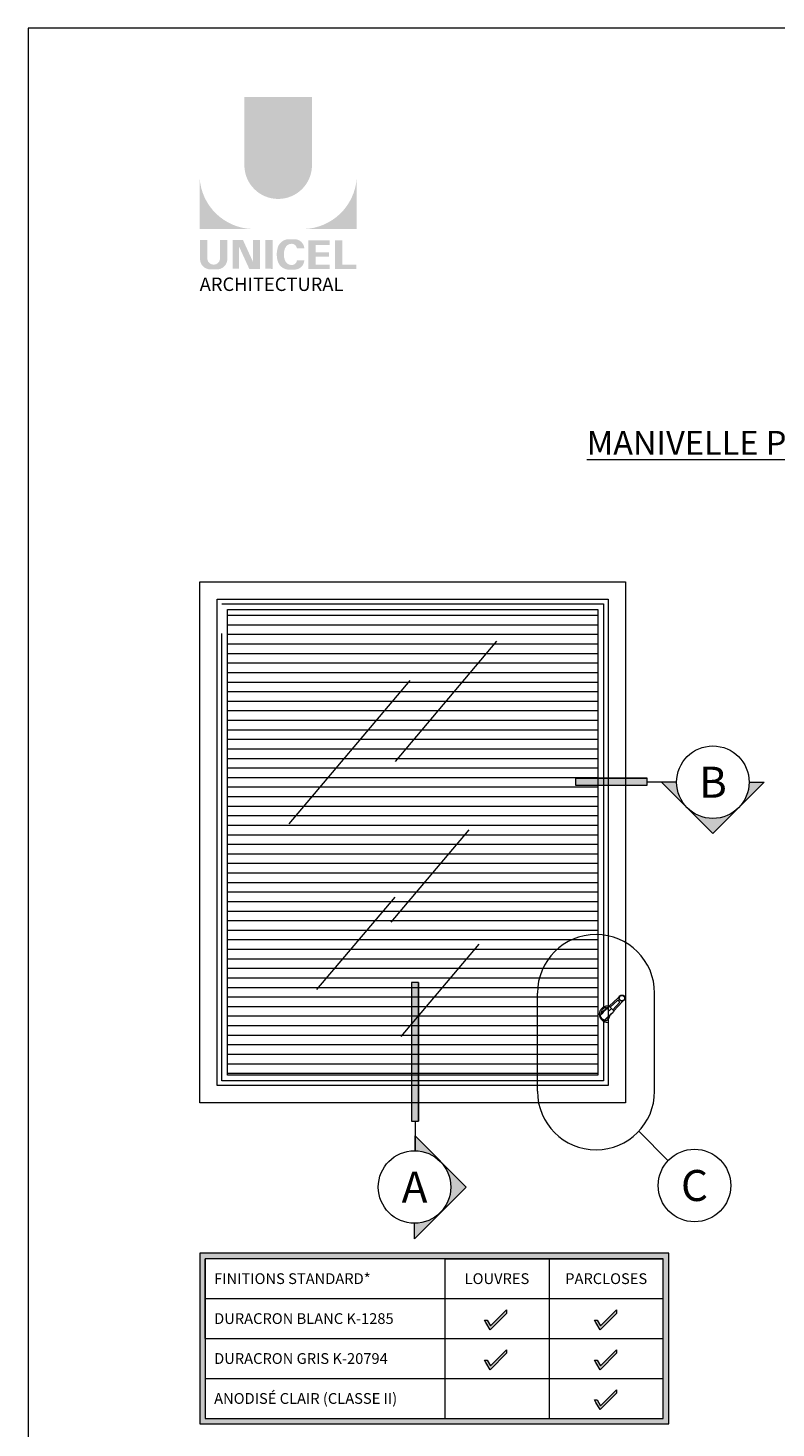
# Model space of a CAD drawing. Extents: x -54 to 133, y -173 to -42.
# Drawn here: x -22 to -19, y -68 to -62 of the extents above; entities that cross this region are included whole.
import ezdxf

# ---------------------------------------------------------------- set-up
doc = ezdxf.new("R2010")
doc.units = 0
doc.header["$LTSCALE"] = 0.375
doc.header["$MEASUREMENT"] = 0
doc.linetypes.add('DASHED', pattern=[0.75, 0.5, -0.25])
doc.layers.get('0').update_dxf_attribs({"linetype": 'CONTINUOUS', "lineweight": 0})
doc.layers.get('DEFPOINTS').update_dxf_attribs({"linetype": 'CONTINUOUS', "lineweight": 5})
doc.layers.add('Catalogue Texte Français', color=7, linetype='CONTINUOUS', lineweight=5)
doc.layers.add('VITRAGE', color=140, linetype='CONTINUOUS', lineweight=0)
for name, color, linetype in [('DIMENSION', 143, 'CONTINUOUS'), ('OPERATOR', 80, 'CONTINUOUS'), ('VISION CONTROL', 120, 'CONTINUOUS')]:
    doc.layers.add(name, color=color, linetype=linetype)
doc.styles.add('Arial_Regular', font='txt', dxfattribs={"height": 0.3})
doc.styles.add('STYLUS BT', font='arial.ttf', dxfattribs={"height": 0.1})
doc.styles.add('T_ISO_0.5', font='arial.ttf', dxfattribs={"height": 0.06})

msp = doc.modelspace()

# ---------------------------------------------------------------- hatches: boundary and pattern name
at = {"ltscale": 0.15, "true_color": 0x009ada}
h = msp.add_hatch(color=142, dxfattribs=at)
h.dxf.hatch_style = 1
h.paths.add_polyline_path([(-21.12239969, -62.66871362, 1), (-20.83916049, -62.66871362), (-20.83916049, -62.38252078), (-21.12239969, -62.38252078)])
h.paths.add_polyline_path([(-21.31001724, -62.93646651), (-21.08555868, -62.93646651, -0.395205667), (-21.31001724, -62.71892346)])
h.paths.add_polyline_path([(-20.65154294, -62.93646651), (-20.65154294, -62.71892346, -0.395205667), (-20.8760015, -62.93646651)])
at = {"ltscale": 0.15}
h = msp.add_hatch(color=256, dxfattribs=at)
h.dxf.hatch_style = 1
edge = h.paths.add_edge_path()
edge.add_arc((-21.23708028, -63.06242003), 0.04322173, 273.103604499, 355.76958489, ccw=False)
edge.add_line((-21.23474018, -63.10557837), (-21.25100836, -63.10557837))
edge.add_line((-21.25100836, -63.10557837), (-21.26727653, -63.10557837))
edge.add_arc((-21.26493644, -63.06242003), 0.04322173, 184.230415114, 266.896395504, ccw=False)
edge.add_line((-21.30804041, -63.0656084), (-21.30804041, -62.98293525))
edge.add_line((-21.30804041, -62.98293525), (-21.27763433, -62.98293525))
edge.add_line((-21.27763433, -62.98293525), (-21.27763433, -63.06263656))
edge.add_arc((-21.25100836, -63.05922777), 0.02684329, 187.295596826, 352.704403174)
edge.add_line((-21.22438239, -63.06263656), (-21.22438239, -62.98293525))
edge.add_line((-21.22438239, -62.98293525), (-21.19397631, -62.98293525))
edge.add_line((-21.19397631, -62.98293525), (-21.19397631, -63.0656084))
h.paths.add_polyline_path([(-21.12806983, -62.98293525), (-21.08565176, -63.07549913), (-21.08565176, -62.98293525), (-21.05691179, -62.98293525), (-21.05691179, -63.10339089), (-21.10196624, -63.10339089), (-21.14438432, -63.01082701), (-21.14438432, -63.10301415), (-21.17172277, -63.10301415), (-21.17172277, -62.98293525)])
h.paths.add_polyline_path([(-21.03426236, -63.10330061), (-21.03426236, -62.98293525), (-21.00332715, -62.98293525), (-21.00332715, -63.10338546)])
edge = h.paths.add_edge_path()
edge.add_line((-20.91224389, -63.10666187), (-20.93986165, -63.10666187))
edge.add_arc((-20.93463682, -63.05683269), 0.05010236, 190.93709651, 264.014135135, ccw=False)
edge.add_arc((-20.88903943, -63.04288684), 0.0976477, 159.884202839, 193.896439216, ccw=False)
edge.add_arc((-20.93463682, -63.028941), 0.05010236, 95.985865262, 156.924863819, ccw=False)
edge.add_line((-20.93986165, -62.97911181), (-20.91224389, -62.97911181))
edge.add_arc((-20.91236397, -63.02041243), 0.04130079, 3.319302385, 89.833416541, ccw=False)
edge.add_line((-20.87113247, -63.0180211), (-20.90221583, -63.0180211))
edge.add_arc((-20.92384468, -63.01994531), 0.02171428, 5.083943108, 89.423523456)
edge.add_arc((-20.92383249, -63.02872328), 0.03049184, 89.61236611, 162.097187227)
edge.add_arc((-20.88948438, -63.04288684), 0.06759378, 159.622105625, 200.377908747)
edge.add_arc((-20.92383249, -63.05705041), 0.03049184, 197.902844505, 270.388772563)
edge.add_arc((-20.92384468, -63.06582837), 0.02171428, 270.578079647, 354.916059874)
edge.add_line((-20.90221583, -63.06775259), (-20.87113247, -63.06775259))
edge.add_arc((-20.91236397, -63.06536126), 0.04130079, 270.166583479, 356.680697615, ccw=False)
h.paths.add_polyline_path([(-20.82414082, -63.03354653), (-20.82414082, -63.00300585), (-20.76484686, -63.00300585), (-20.76484686, -62.98401875), (-20.82216398, -62.98401875), (-20.85507604, -62.98401875), (-20.85507604, -63.1043787), (-20.76484686, -63.1043787), (-20.76484686, -63.08539161), (-20.82414082, -63.08539161), (-20.82414082, -63.05253362), (-20.76848944, -63.05253362), (-20.76848944, -63.03354653)])
h.paths.add_polyline_path([(-20.71139178, -63.08536752), (-20.71139178, -62.98401875), (-20.742327, -62.98401875), (-20.742327, -63.1043787), (-20.65351978, -63.1043787), (-20.65351978, -63.08536752)])
h = msp.add_hatch(color=8, dxfattribs=at)
h.dxf.hatch_style = 1
h.paths.add_polyline_path([(-19.43451405, -65.23875557), (-19.73491671, -65.23875557), (-19.73491671, -65.26823065), (-19.43451405, -65.26823065)])
h = msp.add_hatch(color=8)
h.paths.add_polyline_path([(-18.94442045, -65.25561001), (-19.00735411, -65.25561001, -0.1989123674), (-19.05185492, -65.36304448)])
h.paths.add_polyline_path([(-19.05185492, -65.36304448, -0.4142135624), (-19.26672384, -65.36304448), (-19.15928938, -65.47047894)])
h.paths.add_polyline_path([(-19.31120991, -65.25349311), (-19.37627521, -65.25349311), (-19.26672384, -65.36304448, -0.2025360641)])
h = msp.add_hatch(color=8, dxfattribs=at)
h.dxf.hatch_style = 1
h.paths.add_polyline_path([(-20.42207419, -66.67672651), (-20.39259911, -66.67672651), (-20.39259911, -66.09504035), (-20.42207419, -66.09504035)])
h = msp.add_hatch(color=8)
h.paths.add_polyline_path([(-20.40733665, -66.73811207), (-20.40733665, -66.80104572, -0.1989123674), (-20.29990219, -66.84554653)])
h.paths.add_polyline_path([(-20.29990219, -66.84554653, -0.4142135624), (-20.29990219, -67.06041546), (-20.19246773, -66.952981)])
h.paths.add_polyline_path([(-20.40945356, -67.10490152), (-20.40945356, -67.16996683), (-20.29990219, -67.06041546, -0.2025360641)])
at = {"layer": 'Catalogue Texte Français', "ltscale": 0.15}
h = msp.add_hatch(color=8, dxfattribs=at)
h.dxf.hatch_style = 1
h.paths.add_polyline_path([(-21.30961225, -67.94597236), (-19.34450305, -67.94597236), (-19.34450305, -67.23054179), (-21.30961225, -67.23054179)])
h.paths.add_polyline_path([(-21.28677832, -67.92313843), (-19.36733698, -67.92313843), (-19.36733698, -67.25337573), (-21.28677832, -67.25337573)], flags=16)
at = {"layer": 'Catalogue Texte Français', "ltscale": 0.15, "true_color": 0x009ada}
h = msp.add_hatch(color=142, dxfattribs=at)
h.dxf.hatch_style = 1
h.paths.add_polyline_path([(-20.1166808, -67.51071033), (-20.10571114, -67.51071033), (-20.09146114, -67.53539206), (-20.024286, -67.46821691), (-20.024286, -67.48246691), (-20.09319976, -67.55138068), (-20.11046114, -67.52148309)])
h = msp.add_hatch(color=142, dxfattribs=at)
h.dxf.hatch_style = 1
h.paths.add_polyline_path([(-19.65570404, -67.51071033), (-19.64473438, -67.51071033), (-19.63048438, -67.53539206), (-19.56330924, -67.46821691), (-19.56330924, -67.48246691), (-19.632223, -67.55138068), (-19.64948438, -67.52148309)])
h = msp.add_hatch(color=142, dxfattribs=at)
h.dxf.hatch_style = 1
h.paths.add_polyline_path([(-20.1166808, -67.67815101), (-20.10571114, -67.67815101), (-20.09146114, -67.70283273), (-20.024286, -67.63565759), (-20.024286, -67.64990759), (-20.09319976, -67.71882135), (-20.11046114, -67.68892377)])
h = msp.add_hatch(color=142, dxfattribs=at)
h.dxf.hatch_style = 1
h.paths.add_polyline_path([(-19.65570404, -67.67815101), (-19.64473438, -67.67815101), (-19.63048438, -67.70283273), (-19.56330924, -67.63565759), (-19.56330924, -67.64990759), (-19.632223, -67.71882135), (-19.64948438, -67.68892377)])
h = msp.add_hatch(color=142, dxfattribs=at)
h.dxf.hatch_style = 1
h.paths.add_polyline_path([(-19.65570404, -67.84559168), (-19.64473438, -67.84559168), (-19.63048438, -67.87027341), (-19.56330924, -67.80309826), (-19.56330924, -67.81734826), (-19.632223, -67.88626203), (-19.64948438, -67.85636444)])
at = {"layer": 'VISION CONTROL', "lineweight": 0, "ltscale": 0.15}
h = msp.add_hatch(dxfattribs=at)
h.set_pattern_fill('_USER', color=6, scale=0.04, pattern_type=0)
h.set_pattern_definition([(0, (-84.6805, -19.95575), (0, 0.04), [])])
h.paths.add_polyline_path([(-21.19358, -66.48349472), (-21.19358, -64.5314228), (-19.6419331, -64.5314228), (-19.6419331, -66.48349472)])

# ---------------------------------------------------------------- linework, layer by layer
at = {"lineweight": 9}
for p, q in [((-20.48962074, -65.16877846), (-20.06399872, -64.66502229)), ((-20.93464247, -65.42999208), (-20.42732549, -64.8295437)), ((-20.50788351, -65.84291763), (-20.18039343, -65.4553081)), ((-20.81834659, -66.12492832), (-20.4908565, -65.7373188)), ((-20.46554885, -66.3223312), (-20.13805876, -65.93472167))]:
    msp.add_line(p, q, dxfattribs=at)
at = {"color": 7, "linetype": 'Continuous'}
for p, q in [((-19.73491671, -65.23875557), (-19.43451405, -65.23875557)), ((-19.73491671, -65.26823065), (-19.43451405, -65.26823065)), ((-20.42207419, -66.09504035), (-20.42207419, -66.67672651)), ((-20.39259911, -66.09504035), (-20.39259911, -66.67672651))]:
    msp.add_line(p, q, dxfattribs=at)
at = {"color": 7, "linetype": 'Continuous', "lineweight": 15}
for p, q in [((-19.43451405, -65.25349311), (-19.31120991, -65.25349311)), ((-20.40733665, -66.67672651), (-20.40733665, -66.80104572)), ((-19.46973398, -66.71910556), (-19.34737108, -66.84263422)), ((-20.40945356, -67.16996683), (-20.40945356, -67.10490152))]:
    msp.add_line(p, q, dxfattribs=at)
at = {"lineweight": 15}
for p, q in [((-19.15928938, -65.47047894), (-19.37627521, -65.25349311)), ((-18.94442045, -65.25561001), (-19.15928938, -65.47047894)), ((-19.00735411, -65.25561001), (-18.94442045, -65.25561001)), ((-20.40733665, -66.73811207), (-20.19246773, -66.952981)), ((-20.40733665, -66.80104572), (-20.40733665, -66.73811207)), ((-20.19246773, -66.952981), (-20.40945356, -67.16996683))]:
    msp.add_line(p, q, dxfattribs=at)
at = {"linetype": 'DASHED', "lineweight": 15, "ltscale": 10}
for p, q in [((-19.89461658, -66.55135698), (-19.89461658, -66.1398196)), ((-19.4035049, -66.55135698), (-19.4035049, -66.1398196))]:
    msp.add_line(p, q, dxfattribs=at)
msp.add_lwpolyline([(-19.6180054, -66.25822995), (-19.6180054, -66.50742242), (-21.2175077, -66.50742242), (-21.2175077, -64.5074951), (-19.6180054, -64.5074951), (-19.6180054, -66.19851155)], dxfattribs=at)
at = {"lineweight": 15, "ltscale": 0.15}
for points in [[(-19.43451405, -65.23875557), (-19.73491671, -65.23875557), (-19.73491671, -65.26823065), (-19.43451405, -65.26823065)], [(-20.42207419, -66.67672651), (-20.39259911, -66.67672651), (-20.39259911, -66.09504035), (-20.42207419, -66.09504035)]]:
    msp.add_lwpolyline(points, close=True, dxfattribs=at)
at = {"color": 7, "linetype": 'Continuous', "lineweight": 15}
for centre in [(-19.15928938, -65.25561001), (-19.23649003, -66.9465078), (-20.40923112, -66.95296918)]:
    msp.add_circle(centre, 0.15193528, dxfattribs=at)
at = {"linetype": 'DASHED', "lineweight": 15, "ltscale": 10}
for centre, start, end in [((-19.64906074, -66.1398196), 0, 180), ((-19.64906074, -66.55135698), 180, 0)]:
    msp.add_arc(centre, 0.24555584, start, end, dxfattribs=at)
at = {"layer": 'Catalogue Texte Français', "ltscale": 0.15}
for p, q in [((-21.28677832, -67.58825708), (-21.28677832, -67.25337573)), ((-21.28677832, -67.25337573), (-21.28677832, -67.4208164)), ((-20.2828052, -67.25337573), (-20.2828052, -67.92313843)), ((-20.2828052, -67.25337573), (-19.36733698, -67.25337573)), ((-19.84540826, -67.25337573), (-19.84540826, -67.92313843)), ((-21.28677832, -67.4208164), (-19.36733698, -67.4208164)), ((-21.28677832, -67.58825708), (-19.36733698, -67.58825708)), ((-21.28677832, -67.58825708), (-21.28677832, -67.92313843)), ((-21.28677832, -67.75569775), (-19.36733698, -67.75569775))]:
    msp.add_line(p, q, dxfattribs=at)
for points in [[(-21.30961225, -67.94597236), (-19.34450305, -67.94597236), (-19.34450305, -67.23054179), (-21.30961225, -67.23054179)], [(-21.28677832, -67.92313843), (-19.36733698, -67.92313843), (-19.36733698, -67.25337573), (-21.28677832, -67.25337573)]]:
    msp.add_lwpolyline(points, close=True, dxfattribs=at)
at = {"layer": 'Catalogue Texte Français', "lineweight": 0, "ltscale": 0.15}
for points in [[(-20.1166808, -67.51071033), (-20.10571114, -67.51071033), (-20.09146114, -67.53539206), (-20.024286, -67.46821691), (-20.024286, -67.48246691), (-20.09319976, -67.55138068), (-20.11046114, -67.52148309), (-20.1166808, -67.51071033)], [(-19.65570404, -67.51071033), (-19.64473438, -67.51071033), (-19.63048438, -67.53539206), (-19.56330924, -67.46821691), (-19.56330924, -67.48246691), (-19.632223, -67.55138068), (-19.64948438, -67.52148309), (-19.65570404, -67.51071033)], [(-20.1166808, -67.67815101), (-20.10571114, -67.67815101), (-20.09146114, -67.70283273), (-20.024286, -67.63565759), (-20.024286, -67.64990759), (-20.09319976, -67.71882135), (-20.11046114, -67.68892377), (-20.1166808, -67.67815101)], [(-19.65570404, -67.67815101), (-19.64473438, -67.67815101), (-19.63048438, -67.70283273), (-19.56330924, -67.63565759), (-19.56330924, -67.64990759), (-19.632223, -67.71882135), (-19.64948438, -67.68892377), (-19.65570404, -67.67815101)], [(-19.65570404, -67.84559168), (-19.64473438, -67.84559168), (-19.63048438, -67.87027341), (-19.56330924, -67.80309826), (-19.56330924, -67.81734826), (-19.632223, -67.88626203), (-19.64948438, -67.85636444), (-19.65570404, -67.84559168)]]:
    msp.add_lwpolyline(points, dxfattribs=at)
at = {"layer": 'DEFPOINTS', "color": 3, "ltscale": 0.15}
msp.add_lwpolyline([(-22.02892224, -73.09359324), (-13.52897907, -73.09359324), (-13.52897907, -62.09366678), (-22.02892224, -62.09366678)], close=True, dxfattribs=at)
at = {"layer": 'DIMENSION', "linetype": 'ByBlock', "lineweight": 0}
msp.add_lwpolyline([(-19.59866134, -66.25030552), (-19.5987054, -66.2639244, -1), (-19.5987054, -66.1928171), (-19.5987054, -66.19808684)], format="xyb", dxfattribs=at)
at = {"layer": 'DIMENSION', "linetype": 'ByBlock', "lineweight": 0, "extrusion": (0, 0, -1)}
for start_param, end_param in [(4.7857396642, 6.6582211204), (1.8383300913, 3.8928619826)]:
    msp.add_ellipse((-19.60957803, -66.22837075), major_axis=(0, 0.02821043), ratio=0.6153846154, start_param=start_param, end_param=end_param, dxfattribs=at)
at = {"layer": 'OPERATOR', "lineweight": 0}
for p, q in [((-19.60594482, -66.20445384), (-19.6036933, -66.20308212)), ((-19.60406667, -66.20287889), (-19.6055801, -66.20423163)), ((-19.60406667, -66.20287889), (-19.59419988, -66.19405968)), ((-19.6036933, -66.20308212), (-19.59324641, -66.21352901)), ((-19.55618735, -66.16008305), (-19.59419988, -66.19405968)), ((-19.59419988, -66.19405968), (-19.58398848, -66.20427109)), ((-19.55784276, -66.16948443), (-19.59001696, -66.1982426)), ((-19.58398848, -66.20427109), (-19.58961059, -66.2098932)), ((-19.58961059, -66.2098932), (-19.58398848, -66.20427109)), ((-19.57268416, -66.21557541), (-19.58398848, -66.20427109)), ((-19.57796, -66.21029957), (-19.54920182, -66.17812537)), ((-19.57377707, -66.21448249), (-19.53980044, -66.17646996)), ((-19.54920182, -66.17812537), (-19.55784276, -66.16948443)), ((-19.55280223, -66.15705733), (-19.55618735, -66.16008305)), ((-19.55618735, -66.16008305), (-19.55312304, -66.16314736)), ((-19.54286475, -66.17340564), (-19.53980044, -66.17646996)), ((-19.53980044, -66.17646996), (-19.53677472, -66.17308484)), ((-19.58961059, -66.2098932), (-19.59324641, -66.21352901))]:
    msp.add_line(p, q, dxfattribs=at)
at = {"layer": 'OPERATOR', "lineweight": 0, "flags": 128}
for points in [[(-19.62909068, -66.22953047), (-19.62921971, -66.22972389), (-19.62934747, -66.2299158), (-19.62947392, -66.23010615), (-19.62959904, -66.23029486), (-19.62972278, -66.23048187), (-19.62984512, -66.23066711), (-19.62996613, -66.2308507), (-19.63008661, -66.23103381), (-19.63020669, -66.23121664), (-19.63032635, -66.23139916), (-19.63044559, -66.23158135), (-19.63056438, -66.23176316), (-19.6306827, -66.23194457), (-19.63080054, -66.23212553), (-19.63091788, -66.23230603), (-19.63103471, -66.23248602), (-19.63115101, -66.23266548), (-19.63126676, -66.23284436), (-19.63138195, -66.23302264), (-19.63149655, -66.23320029), (-19.63161055, -66.23337727), (-19.63172394, -66.23355354), (-19.6318367, -66.23372908), (-19.63194881, -66.23390385)], [(-19.63194881, -66.23390385), (-19.63183053, -66.23443574), (-19.6316985, -66.23496685), (-19.63155269, -66.23549692), (-19.63139312, -66.23602568), (-19.63121976, -66.23655288), (-19.63103261, -66.23707824), (-19.63083166, -66.2376015), (-19.6306169, -66.2381224), (-19.63038833, -66.23864066), (-19.63014625, -66.2391554), (-19.62989125, -66.23966529), (-19.62962344, -66.24017007), (-19.62934293, -66.24066949), (-19.62904981, -66.24116327), (-19.6287442, -66.24165117), (-19.62842618, -66.24213294), (-19.62809588, -66.24260832), (-19.62775338, -66.24307705), (-19.62739879, -66.24353888), (-19.62703222, -66.24399356), (-19.62665376, -66.24444082), (-19.62626352, -66.24488042), (-19.6258618, -66.24531187), (-19.62545048, -66.24573309)], [(-19.62049767, -66.21793685), (-19.6208876, -66.21838998), (-19.62126259, -66.21883413), (-19.62161904, -66.21926367), (-19.62195448, -66.2196742), (-19.62227143, -66.22006751), (-19.62258974, -66.22046765), (-19.62291196, -66.22087778), (-19.62323819, -66.22129805), (-19.62356855, -66.2217286), (-19.62390312, -66.22216959), (-19.62424201, -66.22262116), (-19.62458531, -66.22308344), (-19.6249293, -66.22355137), (-19.62527107, -66.22402079), (-19.62561033, -66.22449105), (-19.62594678, -66.22496148), (-19.62628011, -66.22543143), (-19.62661003, -66.22590023), (-19.62693624, -66.22636724), (-19.62725844, -66.22683178), (-19.62757634, -66.2272932), (-19.62788962, -66.22775085), (-19.62819799, -66.22820406), (-19.62850116, -66.22865217), (-19.62879882, -66.22909452), (-19.62909068, -66.22953047)], [(-19.62545048, -66.24573309), (-19.62503004, -66.24614369), (-19.62460089, -66.24654339), (-19.62416327, -66.24693204), (-19.6237174, -66.24730951), (-19.62326352, -66.24767563), (-19.62280185, -66.24803029), (-19.62233264, -66.24837332), (-19.6218561, -66.24870459), (-19.62137249, -66.24902396), (-19.62088202, -66.24933128), (-19.62038493, -66.24962641), (-19.61988272, -66.2499085), (-19.61937651, -66.25017701), (-19.61886655, -66.25043195), (-19.61835313, -66.25067329), (-19.61783652, -66.25090103), (-19.61731698, -66.25111514), (-19.6167948, -66.25131562), (-19.61627023, -66.25150245), (-19.61574356, -66.25167562), (-19.61521505, -66.25183511), (-19.61468499, -66.25198092), (-19.61415363, -66.25211302), (-19.61362124, -66.25223141)], [(-19.6118448, -66.21097352), (-19.61196045, -66.21101801), (-19.6120792, -66.2110653), (-19.61220104, -66.21111547), (-19.61232592, -66.21116865), (-19.61245384, -66.21122494), (-19.61258477, -66.21128445), (-19.61271868, -66.21134729), (-19.61285555, -66.21141357), (-19.61299535, -66.2114834), (-19.61313807, -66.21155688), (-19.61328367, -66.21163413), (-19.61343214, -66.21171524), (-19.61358345, -66.21180034), (-19.61373758, -66.21188953), (-19.61389449, -66.21198292), (-19.61405418, -66.21208062), (-19.61421781, -66.21218347), (-19.6143868, -66.21229256), (-19.61456119, -66.21240818), (-19.61474101, -66.21253062), (-19.6149263, -66.21266016), (-19.61511709, -66.21279709), (-19.61531341, -66.21294171), (-19.61551531, -66.21309429), (-19.61572282, -66.21325514), (-19.61593597, -66.21342453), (-19.61615479, -66.21360276), (-19.61637933, -66.21379011), (-19.6166106, -66.21398773), (-19.61686173, -66.21420757), (-19.61713632, -66.2144541), (-19.61743371, -66.21472816), (-19.61775327, -66.21503063), (-19.61809751, -66.21536548), (-19.61848454, -66.21575276), (-19.61891609, -66.21619761), (-19.61939836, -66.21671035), (-19.61993315, -66.21729731), (-19.62049767, -66.21793685)], [(-19.61362124, -66.25223141), (-19.61342949, -66.2521084), (-19.61323857, -66.25198574), (-19.61304847, -66.25186343), (-19.61285922, -66.25174146), (-19.61267079, -66.25161984), (-19.61248319, -66.25149856), (-19.61229643, -66.25137763), (-19.61211049, -66.25125704), (-19.61192538, -66.25113678), (-19.6117411, -66.25101687), (-19.61155765, -66.2508973), (-19.61137503, -66.25077807), (-19.61119323, -66.25065917), (-19.61101226, -66.25054061), (-19.61083211, -66.25042239), (-19.61065279, -66.2503045), (-19.6104743, -66.25018694), (-19.61029663, -66.25006972), (-19.61011978, -66.24995282), (-19.60994375, -66.24983626), (-19.60976855, -66.24972003), (-19.60959416, -66.24960412), (-19.6094206, -66.24948854), (-19.60924786, -66.24937329)], [(-19.60924786, -66.24937329), (-19.60882415, -66.24908964), (-19.60840545, -66.24880796), (-19.60799174, -66.24852824), (-19.607583, -66.24825044), (-19.60717921, -66.24797454), (-19.60678035, -66.24770052), (-19.6063864, -66.24742834), (-19.60599733, -66.24715799), (-19.60561314, -66.24688944), (-19.60523379, -66.24662266), (-19.60485928, -66.24635762), (-19.60448957, -66.24609431), (-19.60412442, -66.24583252), (-19.60374694, -66.24556001), (-19.6033485, -66.24527018), (-19.6029316, -66.24496437), (-19.60249872, -66.24464395), (-19.60205237, -66.24431025), (-19.60159503, -66.24396464), (-19.60112878, -66.24360813), (-19.60063408, -66.24322492), (-19.60010458, -66.24280865), (-19.59954754, -66.24236326), (-19.59895106, -66.24187694), (-19.59831537, -66.24134667), (-19.59765424, -66.24078028)], [(-19.59765424, -66.24078028), (-19.59700423, -66.24020636), (-19.59640999, -66.23966452), (-19.59589044, -66.23917521), (-19.59544458, -66.23874193), (-19.59505323, -66.23835002), (-19.59470962, -66.23799578), (-19.59441206, -66.23768041), (-19.59414521, -66.23738999), (-19.59389945, -66.23711548), (-19.59367413, -66.23685729), (-19.59346863, -66.23661577), (-19.59328229, -66.23639132), (-19.59311403, -66.23618375), (-19.59295547, -66.23598357), (-19.59280355, -66.23578718), (-19.59265807, -66.23559458), (-19.59251888, -66.23540573), (-19.5923858, -66.23522063), (-19.59225866, -66.23503924), (-19.59213728, -66.23486154), (-19.5920215, -66.23468751), (-19.59191115, -66.23451713), (-19.59180605, -66.23435038), (-19.59170603, -66.23418723), (-19.59161093, -66.23402766), (-19.59152056, -66.23387165), (-19.59143476, -66.23371918), (-19.59135336, -66.23357022), (-19.59127618, -66.23342475), (-19.59120306, -66.23328275), (-19.59113382, -66.2331442), (-19.59106824, -66.23300894), (-19.59100579, -66.2328761), (-19.59094634, -66.23274553), (-19.59088978, -66.23261726), (-19.59083605, -66.2324913), (-19.59078505, -66.23236766), (-19.5907367, -66.23224636), (-19.59069091, -66.23212741)]]:
    msp.add_lwpolyline(points, dxfattribs=at)
at = {"layer": 'OPERATOR', "lineweight": 0}
for radius in [0.01286899, 0.0113674]:
    msp.add_circle((-19.54047742, -66.16076003), radius, dxfattribs=at)
at = {"layer": 'OPERATOR', "lineweight": 0, "extrusion": (0, 0, -1)}
for centre, major_axis, start_param, end_param in [((-19.59010861, -66.17822139), (-0.07457459, -0.08582486), 4.9582780458, 5.3697697469), ((-19.59010861, -66.17822139), (-0.06582047, -0.0757501), 5.0179492439, 5.11131762), ((-19.55793878, -66.21039122), (0.08582486, 0.07457459), 4.0550082138, 4.5129457128), ((-19.55793878, -66.21039122), (0.0757501, 0.06582047), 4.3134603408, 4.5129457128), ((-19.57772058, -66.2199535), (0.00503738, 0.00437706), 4.5129457128, 7.6545383664)]:
    msp.add_ellipse(centre, major_axis=major_axis, ratio=0.0548772669, start_param=start_param, end_param=end_param, dxfattribs=at)
msp.add_ellipse((-19.57772058, -66.2199535), major_axis=(-0.00208313, -0.00181006), ratio=0.0548772669, dxfattribs=at)
at = {"layer": 'VITRAGE'}
for p, q in [((-21.30961225, -66.59952696), (-21.30961225, -64.41539056)), ((-21.30961225, -64.41539056), (-19.52590085, -64.41539056))]:
    msp.add_line(p, q, dxfattribs=at)
at = {"layer": 'VITRAGE', "lineweight": 20}
for p, q in [((-19.52590085, -64.41539056), (-19.52590085, -66.59952696)), ((-19.52590085, -66.59952696), (-21.30961225, -66.59952696))]:
    msp.add_line(p, q, dxfattribs=at)
for points in [[(-21.2368077, -64.4881951), (-19.5987054, -64.4881951), (-19.5987054, -66.52672242), (-21.2368077, -66.52672242)], [(-21.19358, -66.48349472), (-21.19358, -64.5314228), (-19.6419331, -64.5314228), (-19.6419331, -66.48349472)]]:
    msp.add_lwpolyline(points, close=True, dxfattribs=at)

# ---------------------------------------------------------------- texts
at = {"ltscale": 0.15, "insert": (-21.30961225, -63.13978189), "char_height": 0.0563525771, "attachment_point": 1, "style": 'Arial_Regular'}
msp.add_mtext_dynamic_manual_height_columns('ARCHITECTURAL', width=0.6258964491, gutter_width=0.37487912, heights=[0], dxfattribs=at)
at = {"color": 7, "linetype": 'Continuous', "char_height": 0.13, "attachment_point": 5, "style": 'STYLUS BT'}
for s, insert in [('\\pxqc;B', (-19.15928938, -65.25561001)), ('\\pxqc;A', (-20.40923112, -66.95296918)), ('\\pxqc;C', (-19.23649003, -66.9465078))]:
    msp.add_mtext_dynamic_manual_height_columns(s, width=0.4212215316, gutter_width=0.3, heights=[0], dxfattribs=dict(at, insert=insert))
at = {"layer": 'Catalogue Texte Français', "ltscale": 0.15}
for s, width, insert, char_height, attachment_point, style in [("\\pxqc;{\\LMANIVELLE PLIANTE OPÉRABLE D'UN OU DES DEUX CÔTÉ(S)}", 8.4999431733, (-22.02892224, -63.78302097), 0.1, 1, 'STYLUS BT'), ('\\pxi0.83333;FINITIONS STANDARD*', 1.0039731124, (-21.28677832, -67.33709607), 0.045125, 4, 'T_ISO_0.5'), ('\\pxqc;LOUVRES', 0.4373969415, (-20.2828052, -67.33709607), 0.045125, 4, 'T_ISO_0.5'), ('\\pxqc;PARCLOSES', 0.4780712785, (-19.84540826, -67.33709607), 0.045125, 4, 'T_ISO_0.5'), ('\\pxi0.83333;DURACRON BLANC K-1285', 1.0039731124, (-21.28677832, -67.50453674), 0.045125, 4, 'T_ISO_0.5'), ('\\pxi0.83333;DURACRON GRIS K-20794', 1.0039731124, (-21.28677832, -67.67197741), 0.045125, 4, 'T_ISO_0.5'), ('\\pxi0.83333;ANODISÉ CLAIR (CLASSE II)', 1.0039731124, (-21.28677832, -67.83941809), 0.045125, 4, 'T_ISO_0.5')]:
    msp.add_mtext_dynamic_manual_height_columns(s, width=width, gutter_width=0.3, heights=[0], dxfattribs=dict(at, insert=insert, char_height=char_height, attachment_point=attachment_point, style=style))

doc.saveas('drawing.dxf')
